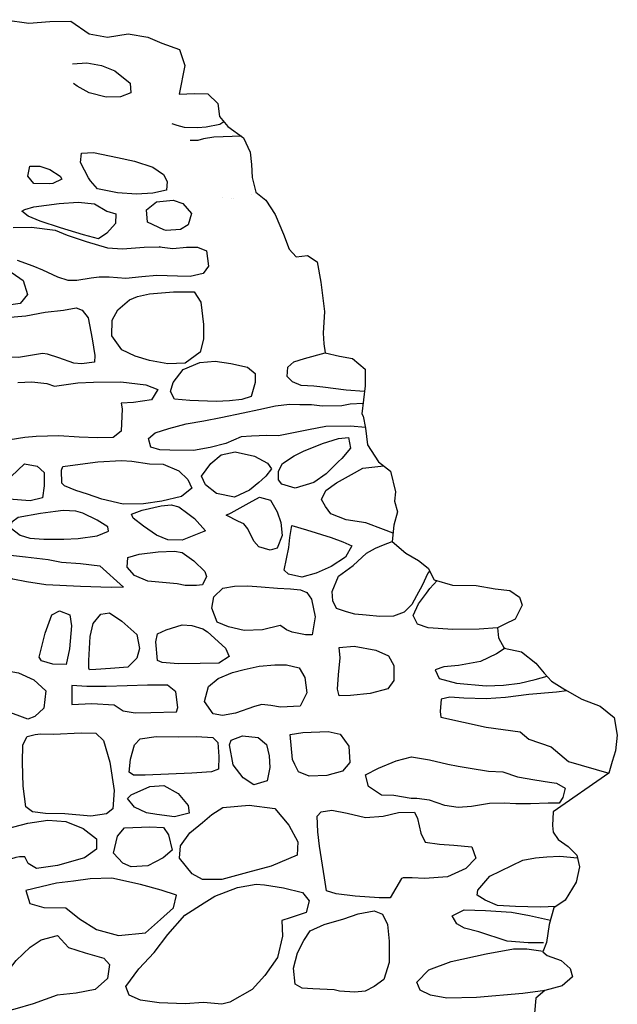
# Model space of a CAD drawing. Extents: x 2179.9 to 2222, y 10 to 39.8.
# Drawn here: x 2208 to 2208.8, y 26.9 to 28.1 of the extents above; entities that cross this region are included whole.
import ezdxf

# ---------------------------------------------------------------- set-up
doc = ezdxf.new("R2010")
doc.units = 0
doc.header["$LTSCALE"] = 50
doc.layers.add('ARCHI_STONE', color=113, linetype='Continuous')
doc.layers.add('OUTLINE', color=7, linetype='Continuous')

msp = doc.modelspace()

# ---------------------------------------------------------------- linework, layer by layer
at = {"layer": 'ARCHI_STONE', "extrusion": (0.01396812035976045, 0.5414091460240084, 0.8406432229044432), "const_width": 1e-05, "elevation": -4136.044507086831, "flags": 128}
msp.add_lwpolyline([(-2206.88672490678, -2765.557895711191), (-2206.873379603256, -2765.551231603879), (-2206.857492178599, -2765.547961497861), (-2206.844710113518, -2765.549200842217)], dxfattribs=at)
at = {"layer": 'ARCHI_STONE', "extrusion": (0.1702005455203051, 0.02777609223281822, 0.9850178998398277), "const_width": 1e-05, "elevation": -4523.400868497769, "flags": 128}
msp.add_lwpolyline([(-329.1647510887034, -3009.349230186635, 0.0063725492412642), (-329.1648040235829, -3009.349491314628)], format="xyb", dxfattribs=at)
at = {"layer": 'ARCHI_STONE'}
for points in [[(2208.113581962607, 28.0224935864351, -4974.71632056052), (2208.131308368425, 28.02390290023045, -4974.715071296445), (2208.149303182715, 28.02059912313129, -4974.714582825331), (2208.165626029642, 28.01391338757454, -4974.713106616729), (2208.184719432094, 27.99904274075473, -4974.712860949288), (2208.185319917247, 27.98698234434937, -4974.712961847466), (2208.17249640104, 27.98191739996498, -4974.713103819517), (2208.154861121783, 27.98168003801059, -4974.712035796884), (2208.134175945961, 27.98685112467253, -4974.712355526794), (2208.119361562741, 27.99501383499877, -4974.713103533511), (2208.114980759034, 27.99835784333432, -4974.713493914778)], [(2208.299808199337, 27.9512450615743, -4974.736292885696), (2208.295010215725, 27.9479044566364, -4974.736303881205), (2208.278059214991, 27.94466994896129, -4974.735407009555), (2208.267924630161, 27.9438745531443, -4974.734369174132), (2208.251564507324, 27.94415221739864, -4974.735176528666), (2208.242245805473, 27.94687527623136, -4974.737286131607), (2208.236019668963, 27.94877859747887, -4974.738980265124)], [(2208.321275320574, 27.93355948710364, -4974.733831065294), (2208.287615160978, 27.93245370635711, -4974.726224209214), (2208.274867528522, 27.93044471969978, -4974.726341393606), (2208.267836880249, 27.92852037496598, -4974.727198654414), (2208.258359822204, 27.92823324002401, -4974.72861114064)], [(2208.04083547172, 27.82111268701953, -4974.588919509277), (2208.063390385728, 27.82161642189065, -4974.593752636212), (2208.092213300836, 27.8179498298361, -4974.609315812836), (2208.10691270047, 27.81188973667197, -4974.610858172823), (2208.130433290347, 27.80405176247995, -4974.611146981423), (2208.156596164719, 27.7964932202411, -4974.612163770375), (2208.17504683336, 27.79488986406733, -4974.618442647187), (2208.201905560251, 27.79692460858589, -4974.626307162816), (2208.221395758671, 27.79738078132669, -4974.626658478624), (2208.220496529325, 27.79736273056161, -4974.627232553989), (2208.236923296313, 27.79559379903001, -4974.627735895323), (2208.253727926382, 27.79730634318279, -4974.62821199264), (2208.267526557638, 27.79714517913477, -4974.627539185759), (2208.278301797059, 27.79243557320044, -4974.62718183286), (2208.281015305032, 27.77357280937847, -4974.626768701059), (2208.274267823153, 27.76458886351211, -4974.626819292491), (2208.258330653419, 27.76091796805847, -4974.625929459549), (2208.242854788988, 27.76160779304076, -4974.624284213533), (2208.217286643147, 27.76244485863563, -4974.623468794573), (2208.19906491897, 27.76046946325818, -4974.620970519026), (2208.179186696702, 27.75856452846094, -4974.616735014951), (2208.158511624515, 27.76030969271331, -4974.61275537244), (2208.146405181334, 27.76038499504854, -4974.603914192459), (2208.136615882602, 27.75883805091816, -4974.598988958493), (2208.118844060893, 27.75627718178795, -4974.597795263643), (2208.108189067319, 27.75610803400116, -4974.59761601555), (2208.095735516065, 27.76020141391685, -4974.59566469542), (2208.077287390638, 27.76885567758106, -4974.585721799392), (2208.065232091554, 27.77381947815277, -4974.582610708955), (2208.045771857162, 27.78085577856084, -4974.582775084903)], [(2208.472616741451, 27.61937952162653, -4974.714009644382), (2208.450204352978, 27.62119679909378, -4974.710744725861), (2208.421455666423, 27.6248770091928, -4974.708019899447), (2208.41044187403, 27.62610654990533, -4974.707250964268), (2208.394934233484, 27.62708893848743, -4974.706612958601), (2208.384350461088, 27.63154346286622, -4974.704665063476), (2208.3775139031, 27.63816688994336, -4974.70473168143), (2208.378646650801, 27.64939940646888, -4974.704931986344), (2208.385663020123, 27.65602357051415, -4974.705622901668), (2208.398958851044, 27.66035946656841, -4974.707508011255), (2208.424399512533, 27.66722969694112, -4974.716733884725)], [(2208.04625465307, 27.6305860406868, -4974.583864102516), (2208.063420707168, 27.63140263278221, -4974.58651252028), (2208.081912624671, 27.62957760223517, -4974.591495109019), (2208.091341952441, 27.62624237738716, -4974.592564390893), (2208.120260764797, 27.63032185696429, -4974.608785655448), (2208.139347320546, 27.63097064743179, -4974.60971101231), (2208.173000088216, 27.63140888414875, -4974.611986081691), (2208.203978078007, 27.62795212795789, -4974.614428190275), (2208.218592244645, 27.62199092979364, -4974.615680949595), (2208.210747743236, 27.60920285015946, -4974.614749227052), (2208.188581243296, 27.60585257211626, -4974.609940756895), (2208.173451348247, 27.60519988970783, -4974.609173192755), (2208.174577988528, 27.59812156904545, -4974.60923505431), (2208.173668813318, 27.57077896920684, -4974.610321548183), (2208.163806462729, 27.56297821375203, -4974.611505801658), (2208.144250950139, 27.56255324033521, -4974.608413265997), (2208.121698281778, 27.56344409863595, -4974.607751952999), (2208.096857328642, 27.56515857935647, -4974.607364574529), (2208.069083511731, 27.56432683120784, -4974.604824306894), (2208.055020576746, 27.5631499558181, -4974.601179691907), (2208.037093066329, 27.55993358637684, -4974.595230603368)], [(2208.473808143829, 27.57544953717299, -4974.7181781029), (2208.455468099921, 27.57681888827576, -4974.715219261003), (2208.425227920193, 27.57665757390763, -4974.704442852946), (2208.403893903672, 27.57232776999203, -4974.695462017389), (2208.381389942053, 27.567953236085, -4974.690372290651), (2208.367098236251, 27.56524188957568, -4974.676065005689), (2208.352508821107, 27.56558893778761, -4974.667645868153), (2208.333642856821, 27.56466551146127, -4974.66528102018), (2208.321170837441, 27.56380478790563, -4974.664379987797), (2208.302080219572, 27.55559333377592, -4974.66192985619), (2208.282916835573, 27.55056599208329, -4974.659164879888), (2208.262564360217, 27.54716192726401, -4974.655661290929), (2208.233291787095, 27.54761339188631, -4974.654115134755), (2208.220985438158, 27.54792213837035, -4974.653782081197), (2208.209968879291, 27.55109561485184, -4974.65415120023), (2208.206951471375, 27.56163226819995, -4974.655208533623), (2208.215190755419, 27.5687886483732, -4974.654312518061), (2208.232059763865, 27.5740440681298, -4974.654327049032), (2208.253282713034, 27.57999732978616, -4974.655071976048), (2208.275271572813, 27.58331761029751, -4974.656850845285), (2208.296135818601, 27.58750541405343, -4974.660349758284), (2208.323420988675, 27.59320877796395, -4974.664435174115), (2208.342863105323, 27.59732433599788, -4974.66591032948), (2208.363483618291, 27.60180383507845, -4974.671425512872), (2208.380406933446, 27.6038177073526, -4974.671466797179), (2208.393034318453, 27.60353981363939, -4974.672377692275), (2208.407748401768, 27.60349159871134, -4974.681804553001), (2208.420581982889, 27.60214418083157, -4974.682580668563), (2208.444948442921, 27.60221125958798, -4974.699396271616), (2208.454988026042, 27.60454398095136, -4974.707777908755), (2208.471008943754, 27.60533428176937, -4974.715067902089)], [(2208.507888667428, 27.44528015413367, -4974.726854643251), (2208.496249001278, 27.45002692345387, -4974.722881253734), (2208.474228026144, 27.45804313721849, -4974.718989866892), (2208.450030841669, 27.46162716918467, -4974.717291118053), (2208.43145952352, 27.46902055965933, -4974.717311353231), (2208.424839705945, 27.47805920441513, -4974.717791664663), (2208.419787446048, 27.48661314302856, -4974.718569800768), (2208.425253026929, 27.49762459287206, -4974.720661957324), (2208.43841567132, 27.50743186739562, -4974.72221326934), (2208.456919127416, 27.51754095858379, -4974.722770598846), (2208.470648819912, 27.52543727232117, -4974.72275276471), (2208.496417833236, 27.5281308655588, -4974.71597344258)], [(2208.552834326325, 27.39866707949534, -4974.755517707004), (2208.55050445143, 27.39604687783692, -4974.754809978544), (2208.543663037141, 27.38076929295258, -4974.747987854666), (2208.536755875006, 27.36834441654335, -4974.748066102861), (2208.530934831449, 27.35748952588103, -4974.748135192275), (2208.521547229493, 27.34824695630161, -4974.746592143008), (2208.508488043186, 27.34325271854567, -4974.744713237324), (2208.491727550771, 27.34297846714842, -4974.741340511769), (2208.474797316739, 27.34454116463958, -4974.736653905061), (2208.460827803342, 27.34551382561862, -4974.728376006356), (2208.450723303257, 27.34864917175659, -4974.727883055233), (2208.438372410403, 27.35265183989802, -4974.72059559646), (2208.433740814921, 27.36193262459014, -4974.720936463194), (2208.432882225694, 27.37347040416257, -4974.720983216564), (2208.440653842623, 27.39224800553914, -4974.721288601663), (2208.458693476318, 27.40563547407865, -4974.722250226147), (2208.475264644048, 27.42091446824904, -4974.729394062913), (2208.48627029054, 27.42683224822552, -4974.729094643745), (2208.496123265003, 27.43101980710976, -4974.731401960964), (2208.506886749275, 27.43487185243276, -4974.728221190668)], [(2208.636254440756, 27.32870240396373, -4974.764233796236), (2208.61399093176, 27.32704967377606, -4974.762728820857), (2208.581222994534, 27.32696908234934, -4974.761607837992), (2208.551197209633, 27.32904057072035, -4974.760190081467), (2208.537916831408, 27.33345134692397, -4974.759531582264), (2208.532442597658, 27.343853566395, -4974.759427631604), (2208.539359821572, 27.3585443584089, -4974.760340592931), (2208.549027820313, 27.37134954049354, -4974.762288148945), (2208.553203132154, 27.37714295126617, -4974.763697419119), (2208.562080690326, 27.38693936791899, -4974.7575262839)], [(2208.645814245059, 27.30377539584332, -4974.768781006309), (2208.634919139703, 27.29700614775268, -4974.767645286313), (2208.61531843093, 27.28756925857447, -4974.765059207032), (2208.588574155726, 27.2826300792973, -4974.761834872156), (2208.570356845167, 27.28093560249895, -4974.762219299898), (2208.559562309104, 27.27731942404714, -4974.762356326395), (2208.564497434021, 27.26668752396847, -4974.763181566227), (2208.586020675053, 27.26068937528787, -4974.765612217911), (2208.622406091868, 27.2575752361114, -4974.772108970684), (2208.643835493212, 27.25834137491784, -4974.770733373643), (2208.663896302342, 27.26098088247825, -4974.773809484367), (2208.682823751476, 27.26529986105679, -4974.777877706562), (2208.697358928352, 27.26924483473104, -4974.773919956847)], [(2208.72174312074, 27.25144143458268, -4974.778487530158), (2208.70888009565, 27.24987980635301, -4974.771676676399), (2208.674717264725, 27.24706222790482, -4974.765668878619), (2208.646136879326, 27.24298004472806, -4974.76473924228), (2208.622237715018, 27.24153761395982, -4974.7636597064), (2208.594972176507, 27.24217254257241, -4974.763128646935), (2208.577679148558, 27.2434829811639, -4974.7630588539), (2208.566859436144, 27.2411979911698, -4974.763329133469), (2208.565644070769, 27.22604859860448, -4974.765901390454), (2208.566733280854, 27.21916864923779, -4974.76956773663), (2208.62246934963, 27.20665433993404, -4974.7775058585), (2208.664054818107, 27.20094045012656, -4974.7857726706), (2208.674954363895, 27.19174912004166, -4974.786894969944), (2208.702439766711, 27.1824129235342, -4974.787353846714), (2208.723672435149, 27.16433521723593, -4974.787863017369), (2208.77330131756, 27.15028998813033, -4974.767952758454)], [(2208.708349253848, 26.98620991545411, -4974.602800480809), (2208.68873213806, 26.98519479909043, -4974.597693078178), (2208.658568371847, 26.9861829699899, -4974.596139479865), (2208.636462489935, 26.98741391846542, -4974.596630901424), (2208.621247096359, 26.99400301729453, -4974.598688681951), (2208.611294106115, 27.00020224347833, -4974.600623378532), (2208.612178103723, 27.00624464666682, -4974.600721122912), (2208.627073274004, 27.02337821927366, -4974.600631559627), (2208.667382785678, 27.04317705674797, -4974.600895436211), (2208.683140020226, 27.04584037014194, -4974.601071665241), (2208.697124677445, 27.04728233250943, -4974.60413684213), (2208.712964852331, 27.04811284448713, -4974.606636368633), (2208.734666556462, 27.04606703449323, -4974.606938688137)], [(2208.692896577612, 26.941495961513, -4974.59988763469), (2208.673870677012, 26.94124920332715, -4974.599536188005), (2208.648340175571, 26.9434621369572, -4974.598421121845), (2208.61356267361, 26.95499694971467, -4974.59748657529), (2208.595871161526, 26.95953514248363, -4974.597388966662), (2208.586276263905, 26.96456790215102, -4974.598180450231), (2208.580423561467, 26.9745878727796, -4974.598799587759), (2208.595148844483, 26.98205195924674, -4974.601240937989), (2208.621496099276, 26.98103732316701, -4974.601483474716), (2208.653490564639, 26.97914013556687, -4974.602906525355), (2208.675896685901, 26.97505306326723, -4974.61066176132), (2208.70141404777, 26.96915930854604, -4974.601096978893)], [(2208.695013544676, 26.88295808149684, -4974.601348309887), (2208.667371982053, 26.87909454697387, -4974.595515603319), (2208.610507418153, 26.87406691557888, -4974.595939625806), (2208.573842749815, 26.87313125043034, -4974.596110590313), (2208.55387792745, 26.87696447282331, -4974.597741991095), (2208.541098628174, 26.88301172305072, -4974.599956781001), (2208.537247221486, 26.89288166326661, -4974.599574235532), (2208.551925405948, 26.90831416837954, -4974.599786372379), (2208.579227744184, 26.91852147514333, -4974.600372943523), (2208.622394133691, 26.92777794480904, -4974.600877231155), (2208.655873085017, 26.93419403217534, -4974.601515967363), (2208.672489501791, 26.93392390457808, -4974.602151921576), (2208.692396541494, 26.93106182358173, -4974.59950700349)]]:
    msp.add_polyline3d(points, dxfattribs=at)
for points in [[(2208.123608438468, 27.90140940266211, -4974.644801365695), (2208.124717801777, 27.91261680694962, -4974.646011543301), (2208.139342040083, 27.91344003187164, -4974.646775982939), (2208.169006745348, 27.90725171614061, -4974.648226248168), (2208.189786709326, 27.90304824769279, -4974.652803395381), (2208.212454704483, 27.89542015375688, -4974.653520320927), (2208.225421345078, 27.88651009828724, -4974.655657120416), (2208.230156873646, 27.87798634723307, -4974.655743152504), (2208.229069568299, 27.86712964030398, -4974.654530175891), (2208.212354505981, 27.8634690129101, -4974.651906608041), (2208.192244915986, 27.86245214695999, -4974.647374536165), (2208.168791252785, 27.86390550945292, -4974.642955048286), (2208.144253947851, 27.86900726051754, -4974.643694940735), (2208.135915405203, 27.87875406887703, -4974.643586580756), (2208.133374173707, 27.88246837185893, -4974.643547460284)], [(2208.065897510402, 27.87557375050485, -4974.631112337941), (2208.058739909241, 27.88443529047692, -4974.631448014966), (2208.061307503089, 27.8965984761997, -4974.632366839472), (2208.073256138969, 27.89656433950216, -4974.631253925467), (2208.085673147394, 27.89259871559863, -4974.630463332605), (2208.098587057851, 27.88437782852915, -4974.63028631106), (2208.100471223354, 27.88063719287408, -4974.630323403592), (2208.089411630355, 27.87557588372286, -4974.630615618863), (2208.085854770746, 27.87505172392024, -4974.630607768861)], [(2208.097312478019, 27.8507495699263, -4974.601130673006), (2208.120684655548, 27.85251652190553, -4974.601051753272), (2208.140790193314, 27.85048923167507, -4974.6025795212), (2208.155668215913, 27.84122437435953, -4974.604148757565), (2208.166818649747, 27.8380197115902, -4974.607963587723), (2208.166668311215, 27.82614909895021, -4974.609502861814), (2208.155790222451, 27.81426816340617, -4974.609418842302), (2208.145633573321, 27.80746907991628, -4974.609439884791), (2208.12711285091, 27.81224226517936, -4974.60876052042), (2208.098748734893, 27.82104061501397, -4974.60671630637), (2208.07376127735, 27.82895463379327, -4974.607431612138), (2208.059224060863, 27.83535449104447, -4974.607906514701), (2208.051293233243, 27.8415241018049, -4974.60782886589), (2208.055051975939, 27.8435648237209, -4974.607247977337), (2208.066186495934, 27.84659731150805, -4974.60682839672)], [(2208.205772537938, 27.82800661644634, -4974.642654314302), (2208.204827622851, 27.84303633539719, -4974.64411464809), (2208.217034114265, 27.85291724358615, -4974.643642598059), (2208.237541517366, 27.85505950002917, -4974.641675575699), (2208.249394002307, 27.85064056849474, -4974.641608018083), (2208.259964239837, 27.8385524912272, -4974.642320186193), (2208.255762785002, 27.82448698233954, -4974.642421120605), (2208.246607375738, 27.81886250766071, -4974.64286870359), (2208.228966688988, 27.81743864227316, -4974.643541381519), (2208.22612551671, 27.81827881547297, -4974.643524793319)], [(2207.932564862257, 27.71280797558604, -4974.563184040569), (2207.90271228454, 27.71313532298253, -4974.564521911693), (2207.8799421376, 27.72205353108339, -4974.565525057857), (2207.872704705433, 27.74163506924587, -4974.564185855767), (2207.875950116168, 27.75599409004794, -4974.563502252869), (2207.894156148999, 27.76313374870268, -4974.56408290435), (2207.932394825225, 27.76971713138772, -4974.56704451552), (2207.969358816481, 27.77286396756726, -4974.569308692321), (2207.993028055472, 27.77281979464546, -4974.569678379667), (2208.020419340809, 27.7736285862697, -4974.571207782453), (2208.039283388032, 27.76551693724665, -4974.573790925352), (2208.052838888107, 27.75613892947827, -4974.575212323392), (2208.058121920364, 27.7388489053251, -4974.574506576741), (2208.049301585452, 27.72775697051319, -4974.574134618338), (2208.025999103858, 27.72444894421329, -4974.568312175985), (2207.998233310945, 27.72040976751385, -4974.566952220256), (2207.973161710486, 27.71824216376708, -4974.566307372867), (2207.953863796535, 27.71676224384824, -4974.566542102489)], [(2208.208511654318, 27.73980528974797, -4974.619441148189), (2208.237826062965, 27.74208349901912, -4974.62125357374), (2208.263335933463, 27.7420612877693, -4974.623793109497), (2208.271523294088, 27.72953207316671, -4974.625654752345), (2208.274792076057, 27.70205688448971, -4974.62733359803), (2208.274771083661, 27.68400129841929, -4974.629789503366), (2208.270447215776, 27.66800626186527, -4974.631925327715), (2208.252048411986, 27.65426221194494, -4974.631975146014), (2208.230913815801, 27.65369380356426, -4974.630897887109), (2208.208145495572, 27.6578328386209, -4974.62833397156), (2208.190756095793, 27.66299700374632, -4974.626501269709), (2208.174145795494, 27.67100888594118, -4974.625224886437), (2208.162026445501, 27.68817703572796, -4974.626196786233), (2208.1622814261, 27.70735993317038, -4974.626184682465), (2208.169292522504, 27.72016368227328, -4974.626392182992), (2208.183644269325, 27.73248802646079, -4974.627061428355), (2208.1934671713, 27.73650702898311, -4974.627062031866)], [(2208.047376429079, 27.66128133375775, -4974.55995942974), (2208.029708533352, 27.66174646393123, -4974.560039534322), (2208.011940531911, 27.66632792581508, -4974.560662557523), (2207.997577737024, 27.67911645659118, -4974.561518442404), (2207.987567928124, 27.70222747930351, -4974.562160338753), (2207.988977963276, 27.70813541156009, -4974.562116732055), (2208.003188139299, 27.70851409337276, -4974.562162153581), (2208.03199867961, 27.71074102729465, -4974.565271524555), (2208.056099949497, 27.71262713289709, -4974.568079108592), (2208.080030296803, 27.71717380055595, -4974.582981263542), (2208.102615897612, 27.71964353337295, -4974.58808688091), (2208.118103207385, 27.72228724765652, -4974.597927067473), (2208.12567558218, 27.71966918006969, -4974.599128379858), (2208.132698532254, 27.7103729980294, -4974.602113544606), (2208.13765428136, 27.68435359022008, -4974.602920722137), (2208.141207669415, 27.66366620077815, -4974.60310241123), (2208.140854263047, 27.6557017339702, -4974.603166481589), (2208.124769545002, 27.65366261727391, -4974.598945031417), (2208.115154351891, 27.65444126342281, -4974.588808348183), (2208.096612318805, 27.66086164731058, -4974.584364922684), (2208.082741074938, 27.66552243717778, -4974.580240367887), (2208.076566501578, 27.66648688380622, -4974.580067128632)], [(2208.257754572762, 27.60860188150794, -4974.639004344419), (2208.239033164271, 27.61019798230524, -4974.63921583148), (2208.234278334743, 27.61945238778637, -4974.639123745003), (2208.237331692972, 27.63073698093298, -4974.639041682572), (2208.249905375344, 27.64644531982077, -4974.638811623576), (2208.27008717329, 27.65526040845626, -4974.637798545182), (2208.288921384374, 27.65683513547682, -4974.638138453181), (2208.308345769109, 27.65385413948521, -4974.638517715457), (2208.328723087844, 27.64961439078528, -4974.638622049572), (2208.338476822579, 27.64164501704148, -4974.638576424704), (2208.338476456807, 27.63045514740394, -4974.639822132457), (2208.333408262042, 27.61357783650275, -4974.640375901376), (2208.321919498107, 27.60977828358313, -4974.640367810623), (2208.306863444293, 27.60822085852343, -4974.640329161614), (2208.290131458454, 27.6072640940718, -4974.640279866552)], [(2208.42564978493, 27.51810507223925, -4974.700471448013), (2208.410463544975, 27.50767679812185, -4974.700216561312), (2208.387624838773, 27.50075108122608, -4974.700195334727), (2208.371274503478, 27.50554087889684, -4974.706447223221), (2208.367130713292, 27.51073813729945, -4974.705524978726), (2208.367048230612, 27.52173114478637, -4974.705723096873), (2208.372002530686, 27.53090871626802, -4974.706530292271), (2208.386196140253, 27.54028446223455, -4974.709242657935), (2208.39765972547, 27.54617152550048, -4974.709666301961), (2208.421191984014, 27.55568179336707, -4974.719766181031), (2208.440609275041, 27.56176875075584, -4974.722523339716), (2208.4531306896, 27.56280427428514, -4974.722846109978), (2208.45564783601, 27.54986248129075, -4974.721806780929), (2208.444938184162, 27.5372070800174, -4974.721152686032), (2208.440364856085, 27.53285438595834, -4974.721316993366)], [(2208.331329824217, 27.4980187074225, -4974.669444591169), (2208.312948162124, 27.48955434609388, -4974.669451195404), (2208.290674565302, 27.49395524107594, -4974.670060312733), (2208.277283166204, 27.50478613230054, -4974.670647060608), (2208.27230871499, 27.51524018234444, -4974.670544391812), (2208.283671361658, 27.53092833521902, -4974.670454612323), (2208.296320089375, 27.5418024434374, -4974.670408680727), (2208.313828305264, 27.545440177757, -4974.670005904515), (2208.337437609512, 27.54022381923915, -4974.669840780565), (2208.353443489176, 27.53125713387208, -4974.668814932953), (2208.358427292418, 27.52443570424864, -4974.668599361477), (2208.351214429326, 27.51561010065156, -4974.669224064061), (2208.346518816437, 27.51104097710242, -4974.670255224875), (2208.342611051401, 27.50775130096059, -4974.672288336355)], [(2208.054624578027, 27.53047366063581, -4974.606783388916), (2208.070057279321, 27.52775790782474, -4974.609310589339), (2208.078711574048, 27.52008119075638, -4974.611134055364), (2208.078574894235, 27.5036041219424, -4974.613865127104), (2208.076734346676, 27.48873387229738, -4974.617009959463), (2208.061425471596, 27.48499275282876, -4974.616122847594), (2208.035487485906, 27.48706287016865, -4974.616305806266), (2208.017368594846, 27.49150651847348, -4974.616784511236), (2208.009921606675, 27.49795338295432, -4974.616561992732), (2208.012786635212, 27.50176059673169, -4974.616396322644), (2208.027261625551, 27.51108603257586, -4974.616369320409), (2208.038117059799, 27.51514641501317, -4974.616373110682)], [(2208.225161472252, 27.53018002844651, -4974.650066010147), (2208.244563680257, 27.52210994936587, -4974.65048690708), (2208.255613071749, 27.51150810316286, -4974.652342526445), (2208.260194437616, 27.50057164230367, -4974.652015058193), (2208.247785511623, 27.49034374642209, -4974.646719279595), (2208.223499389866, 27.48483525495732, -4974.643508004988), (2208.200741867214, 27.48155396002844, -4974.640139446524), (2208.176074013567, 27.48092626058114, -4974.640925852043), (2208.149847155008, 27.48705593419073, -4974.63573731925), (2208.132071997572, 27.49328098941457, -4974.631442362953), (2208.117914606219, 27.4978272818165, -4974.626308022715), (2208.103589591842, 27.50351385715809, -4974.625058501621), (2208.100436606099, 27.50662086077552, -4974.625455018171), (2208.100245027479, 27.52287813698683, -4974.626042366155), (2208.101689468692, 27.52748359830839, -4974.626009552067), (2208.122908099682, 27.5299917949859, -4974.627215448862), (2208.144634306427, 27.53306440757468, -4974.628274203425), (2208.174073386796, 27.53450696729683, -4974.630670901863), (2208.186673435771, 27.53402681002406, -4974.632016109969), (2208.20839815623, 27.53045650403661, -4974.639620534096)], [(2208.302742702695, 27.46735776982488, -4974.688350709011), (2208.308916071945, 27.47032281121459, -4974.689068735996), (2208.33085815862, 27.48264930606302, -4974.693081622628), (2208.34347810274, 27.48966467200021, -4974.694798213575), (2208.35714114433, 27.48585546766441, -4974.694876090866), (2208.365493478673, 27.47170265753006, -4974.694443611631), (2208.369776470856, 27.45836497536081, -4974.692980808763), (2208.371630906664, 27.44227736983478, -4974.693407495235), (2208.365489060185, 27.42691529062386, -4974.693945178908), (2208.356595832505, 27.42446000416438, -4974.693934933772), (2208.342962644464, 27.42837616930839, -4974.693423533175), (2208.336494133183, 27.43550100628051, -4974.691756303979), (2208.32937394209, 27.45059291100983, -4974.690887048108), (2208.32431917178, 27.45697318670886, -4974.6908174939), (2208.317631385575, 27.4595285669378, -4974.691062211338)], [(2208.046954067125, 27.46465459866858, -4974.617971117263), (2208.038810056126, 27.45892834106142, -4974.623038973235), (2208.037141430828, 27.45241344856424, -4974.624096418293), (2208.049302090783, 27.44282614538889, -4974.629265256432), (2208.061271776126, 27.43923125749123, -4974.634817076877), (2208.078296033799, 27.4378533523598, -4974.634598006004), (2208.10296435179, 27.43782849717605, -4974.635836443889), (2208.120713146941, 27.43873549929966, -4974.638341861073), (2208.144077987309, 27.44198443791948, -4974.641424259549), (2208.157690678983, 27.44762508364649, -4974.641136014382), (2208.157129760378, 27.45311802864308, -4974.640512080359), (2208.143754931703, 27.46136116791691, -4974.637658105398), (2208.126247941304, 27.46999659463406, -4974.634065556975), (2208.11782332607, 27.47233027054126, -4974.634017661485), (2208.102172423775, 27.47313409733923, -4974.633957628234), (2208.092724869733, 27.47193555136406, -4974.633646690799), (2208.074267805643, 27.46955601452916, -4974.633026167888)], [(2208.277340765998, 27.44835222328259, -4974.665339811237), (2208.248594110052, 27.43676519715071, -4974.664182618128), (2208.230828882187, 27.43713375759986, -4974.662820686508), (2208.216762107226, 27.44278708228494, -4974.6594085768), (2208.201066044751, 27.45378750608086, -4974.654360333416), (2208.188279692441, 27.46358903261873, -4974.653803587888), (2208.186263897616, 27.4687554477335, -4974.653754360104), (2208.199417084653, 27.47357574075473, -4974.653759768528), (2208.222663743, 27.47885723647676, -4974.654084363383), (2208.234968165821, 27.48008249723361, -4974.655414584286), (2208.244274476117, 27.47753881061687, -4974.659073450163), (2208.255483417257, 27.46942111866902, -4974.662351749425), (2208.263823383373, 27.46335021288104, -4974.664305230297)], [(2208.383208633159, 27.45477186139121, -4974.691613631233), (2208.401568583635, 27.44957262901953, -4974.69388268335), (2208.431829575057, 27.44016103267087, -4974.695505652498), (2208.446047893428, 27.43452687662741, -4974.697042878675), (2208.457200034439, 27.42972661106349, -4974.697120304475), (2208.449184718676, 27.41573978864334, -4974.694178330141), (2208.431805257523, 27.40447837640378, -4974.694499780551), (2208.413124727384, 27.39617557696745, -4974.695225287695), (2208.395501428502, 27.39139529400662, -4974.695348536243), (2208.379107622796, 27.39499274902895, -4974.695551568452), (2208.374054049492, 27.39971250237558, -4974.695784127121), (2208.379503220223, 27.42782400290243, -4974.695428082237), (2208.380878128909, 27.43980455940842, -4974.69533458405)], [(2208.147326064976, 27.40513526504499, -4974.638852378229), (2208.176186395354, 27.37871950388272, -4974.637869190266), (2208.161279716981, 27.37829492205741, -4974.637244768379), (2208.123394423025, 27.37969543003016, -4974.637392417271), (2208.08085068558, 27.38195868561863, -4974.637517087285), (2208.057139835157, 27.38536593145947, -4974.638706438778), (2208.040220589225, 27.3886457571818, -4974.639343028603), (2208.024949949177, 27.39564116621813, -4974.638945048291), (2208.009301680031, 27.40976635386421, -4974.638920091005), (2208.008202720593, 27.41957795370472, -4974.640278417199), (2208.014335091122, 27.42053787550578, -4974.641012738244), (2208.055983071893, 27.41608041140038, -4974.642056989483), (2208.083841781725, 27.4127696051534, -4974.64246775662), (2208.100079738099, 27.40947010210367, -4974.642838748311), (2208.123617113021, 27.40816241032769, -4974.642641343103)], [(2208.206342243546, 27.38637230570734, -4974.655652136797), (2208.189868229221, 27.39328149872546, -4974.656837498657), (2208.18069000607, 27.40342130833133, -4974.661483284814), (2208.181752379287, 27.41527321447769, -4974.662255270991), (2208.195506636189, 27.4192845762848, -4974.663856106855), (2208.218871257616, 27.42247191935092, -4974.664198268316), (2208.239091411662, 27.4229960542813, -4974.664263020705), (2208.24836585751, 27.42164011199839, -4974.664738553256), (2208.262926203096, 27.41146100968832, -4974.665448700817), (2208.276265453565, 27.3982394838718, -4974.665025618159), (2208.278570403019, 27.39204212404579, -4974.664795783967), (2208.273460634359, 27.38189248686252, -4974.661832281792), (2208.266077062657, 27.38076629659728, -4974.661960548054), (2208.252162152586, 27.38106727341219, -4974.661910564292), (2208.242339608863, 27.38296331115719, -4974.66186148203)], [(2208.347281894912, 27.32653674904661, -4974.640900636929), (2208.324890467569, 27.32568845604775, -4974.640109879183), (2208.305465434953, 27.32991672185959, -4974.646067371414), (2208.291652168095, 27.33602829904342, -4974.647845354682), (2208.285175892312, 27.35310962212173, -4974.657924956722), (2208.287568333499, 27.36705773613264, -4974.659694050941), (2208.2985702319, 27.37777605261706, -4974.663394260426), (2208.313000263172, 27.38002254912513, -4974.664146371672), (2208.329107531173, 27.38060590186604, -4974.666793085512), (2208.345782066218, 27.37933988937449, -4974.670610890216), (2208.365697486301, 27.37760083267359, -4974.670404652165), (2208.381644118892, 27.37682410987217, -4974.672484966585), (2208.393884378725, 27.37570257341178, -4974.677440441152), (2208.401763747338, 27.37220435929658, -4974.681390756699), (2208.407435641849, 27.36425328559629, -4974.684360283257), (2208.411881659486, 27.34254532206151, -4974.684841884263), (2208.408444807774, 27.32012184204059, -4974.684725432955), (2208.400109384281, 27.32026480860373, -4974.684695797206), (2208.383994553074, 27.32337081261545, -4974.683317065169), (2208.376946827524, 27.32629942938632, -4974.675335271089), (2208.37118483508, 27.33056126375122, -4974.665615946054), (2208.369126989343, 27.33180192658595, -4974.662136761573)], [(2208.088055918374, 27.34501471745429, -4974.585770405488), (2208.097695523737, 27.34966585202922, -4974.585620952555), (2208.110394377277, 27.34499736337232, -4974.5841158352), (2208.112416911527, 27.33125726681289, -4974.581061866628), (2208.109916821897, 27.30322035419588, -4974.579263627794), (2208.105628935459, 27.28374862856883, -4974.579264327155), (2208.089288354252, 27.28409413198862, -4974.579926942875), (2208.075296103811, 27.28825175494511, -4974.582008828718), (2208.072587627669, 27.29259264508107, -4974.583406496916), (2208.077552716682, 27.31246276420343, -4974.583837593424), (2208.079852143494, 27.32221557843291, -4974.584054010054)], [(2208.135423155372, 27.31825119665368, -4974.589180751534), (2208.138912840949, 27.33417423526466, -4974.593966646235), (2208.148290256857, 27.34584710326621, -4974.594912743739), (2208.159016701204, 27.34729807027367, -4974.594793230905), (2208.174438056145, 27.3369501489641, -4974.592045713543), (2208.192640405585, 27.32054769715483, -4974.589213066492), (2208.196020203341, 27.30363078825021, -4974.589651758816), (2208.192752860515, 27.2913904901546, -4974.58945242447), (2208.181649277044, 27.28055341131551, -4974.589214829899), (2208.160369258244, 27.27865115007771, -4974.589157753454), (2208.142323493516, 27.27752560928825, -4974.589970852559), (2208.134650524148, 27.27738819203043, -4974.590811274207), (2208.133712691696, 27.27920961106356, -4974.591514390891), (2208.133646155656, 27.28884271257006, -4974.591435210288)], [(2208.301968421567, 27.30391385520783, -4974.612081411487), (2208.306481820405, 27.29365976391344, -4974.611026870743), (2208.293679800777, 27.2855965838266, -4974.606289005807), (2208.270730097798, 27.28507155810193, -4974.604339695878), (2208.243710544858, 27.28454041889596, -4974.60511727935), (2208.223987977731, 27.28633569581395, -4974.609939700198), (2208.218056888233, 27.28885708013533, -4974.608889034464), (2208.215951987284, 27.31154109676492, -4974.612734914134), (2208.218343492261, 27.32151949066771, -4974.611651550545), (2208.228633340177, 27.32660938128134, -4974.610202476219), (2208.24847719629, 27.33242506592389, -4974.609068577551), (2208.260201644532, 27.33161598088359, -4974.609403744821), (2208.27412230649, 27.32748872808448, -4974.609917857177), (2208.279664021612, 27.32386359067694, -4974.611264738746)], [(2208.441501896427, 27.30484022057277, -4974.686550310835), (2208.460230908681, 27.30624222502451, -4974.695257748097), (2208.486865734011, 27.30147419394563, -4974.698705519547), (2208.502312688975, 27.29445620661726, -4974.70299902436), (2208.508671978029, 27.2825824232687, -4974.706291548042), (2208.508779874944, 27.26426924776912, -4974.706442012217), (2208.501279433793, 27.25392220980098, -4974.705058709079), (2208.479752982837, 27.2481661568484, -4974.699550894772), (2208.455496949378, 27.24545392450572, -4974.696461054158), (2208.441485413367, 27.24542610961339, -4974.696701934293), (2208.439694152176, 27.25352032774519, -4974.696917975891), (2208.440844281058, 27.27120918739913, -4974.697065423638), (2208.442927922262, 27.2919316799656, -4974.696902696291)], [(2208.047316949966, 27.27349250019922, -4974.545971869503), (2208.066089187343, 27.26479985841254, -4974.546107218691), (2208.080852136421, 27.25136716490145, -4974.54626772658), (2208.078434983995, 27.23017572873698, -4974.546865907128), (2208.067446947862, 27.21982864390806, -4974.548932683627), (2208.058591237527, 27.2166579663632, -4974.549649677648), (2208.031096468475, 27.2268994737817, -4974.551202842368), (2207.999704134292, 27.24234882632096, -4974.553132762428), (2207.986255536907, 27.24797382475187, -4974.555925725726), (2207.978407779049, 27.25364557132804, -4974.556862187826), (2207.983987035681, 27.27229516503737, -4974.554853143052), (2208.001856696145, 27.2761520062826, -4974.55387280717), (2208.020788615378, 27.27806592913045, -4974.553489021099)], [(2208.313914317353, 27.22401813131277, -4974.596044088338), (2208.298218336457, 27.22092658902426, -4974.596592825924), (2208.286447248854, 27.22302038682053, -4974.596968217476), (2208.275893782929, 27.23825472185536, -4974.597672815069), (2208.281045879523, 27.25687136665425, -4974.598980320905), (2208.29277990152, 27.26654397073547, -4974.601104856322), (2208.310505292151, 27.273854596674, -4974.607019697922), (2208.324945873644, 27.27769503030583, -4974.607614531676), (2208.343168868953, 27.28165265392837, -4974.616299294992), (2208.362429595745, 27.28337311684674, -4974.619235956584), (2208.376713501757, 27.28338349964773, -4974.618851899886), (2208.392344251662, 27.27957990926745, -4974.620667444921), (2208.399266764235, 27.26770927293176, -4974.620788376414), (2208.401638368078, 27.24907340229391, -4974.620949215572), (2208.393474739723, 27.23247092083214, -4974.620768913959), (2208.369565796579, 27.23141302507338, -4974.612906465015), (2208.357396392569, 27.23351215909777, -4974.607077722777), (2208.346478984262, 27.23465015886941, -4974.606309867007), (2208.337590791617, 27.23200426690725, -4974.606301201276)], [(2208.112827704602, 27.25782587827557, -4974.573154394457), (2208.112973484985, 27.23452143031195, -4974.573345896722), (2208.137305926572, 27.23581660860797, -4974.570677631223), (2208.164911765525, 27.23420372854065, -4974.560831901791), (2208.175873178093, 27.22675977208946, -4974.560786094582), (2208.190594406094, 27.22439222922865, -4974.560855769458), (2208.209886206355, 27.22491786769725, -4974.560628840298), (2208.241638524174, 27.22565666476537, -4974.560442714529), (2208.243045205005, 27.23093534546848, -4974.560115754692), (2208.24060826171, 27.25000000022449, -4974.560528176204), (2208.230343349125, 27.2582461785769, -4974.561435283977), (2208.205855564824, 27.25844835464412, -4974.561061506443), (2208.180938969789, 27.25752721028572, -4974.560406972324), (2208.154840463489, 27.25656632561081, -4974.560758474626), (2208.131094006029, 27.256527252536, -4974.562408699328)], [(2208.090298878388, 27.19788068463744, -4974.545151618608), (2208.12427089017, 27.19970607482096, -4974.547127909906), (2208.142496221175, 27.19932760590138, -4974.548347244373), (2208.151766361867, 27.19036682825241, -4974.547731095588), (2208.159517753748, 27.16364845743658, -4974.545235809242), (2208.164771181763, 27.12893708844139, -4974.544384248669), (2208.163170304903, 27.10621247980951, -4974.54398803589), (2208.155245475342, 27.09991970842076, -4974.543868300353), (2208.136169104457, 27.09721878047542, -4974.543681045355), (2208.104233371677, 27.09991752476524, -4974.543405621931), (2208.080486802971, 27.10041489533, -4974.543897453279), (2208.064498297734, 27.10264113847506, -4974.546276851021), (2208.056079896781, 27.10879610069153, -4974.548649899336), (2208.052880983862, 27.13407433641271, -4974.54987428922), (2208.052219703132, 27.16326696281922, -4974.551219511653), (2208.052452969396, 27.1850083394661, -4974.553205857757), (2208.057972872795, 27.19540594458729, -4974.55313948794), (2208.067822630649, 27.19765206254004, -4974.552866214747), (2208.074104380169, 27.19861034474261, -4974.55259131261)], [(2208.203192847212, 27.14772306332575, -4974.555901443562), (2208.188825739648, 27.14763192936561, -4974.556862876109), (2208.183304491292, 27.1511542795094, -4974.559844392838), (2208.185062623542, 27.16746350188837, -4974.564188460815), (2208.190032024398, 27.18512569567509, -4974.565214666443), (2208.196777699694, 27.19246007853272, -4974.566331585002), (2208.216660381405, 27.1953634060979, -4974.567385431723), (2208.243672009336, 27.19480334462204, -4974.568347759109), (2208.266239667998, 27.1950115962857, -4974.568278867273), (2208.286015690822, 27.19378814891194, -4974.564894437542), (2208.292246984267, 27.18775433002354, -4974.563089925873), (2208.293611842947, 27.17067781542983, -4974.56150355223), (2208.293309753905, 27.15494482915159, -4974.560765971821), (2208.284501761589, 27.15163432580367, -4974.560763027149), (2208.266426872423, 27.15052833931752, -4974.560710369341), (2208.260580891234, 27.15010324762987, -4974.560693890429)], [(2208.336806063365, 27.13563385643985, -4974.577084475748), (2208.323349466078, 27.1444468595717, -4974.575523796717), (2208.311077032041, 27.1603471865064, -4974.576072816303), (2208.306517949831, 27.18489272562815, -4974.577731315267), (2208.308932450931, 27.19089142007292, -4974.579565638667), (2208.322802983097, 27.19589745194602, -4974.582312715478), (2208.342096578868, 27.19393230688602, -4974.582538955636), (2208.35238929183, 27.18523583746213, -4974.583222378256), (2208.355359941618, 27.17124551113938, -4974.582914439333), (2208.35649342665, 27.15694787011423, -4974.581737248395), (2208.352848952221, 27.14059628955719, -4974.579983577641)], [(2208.381289851332, 27.19755843102618, -4974.618993955845), (2208.396724238491, 27.20005397241775, -4974.620324453732), (2208.427921965182, 27.20127044022764, -4974.623161759291), (2208.442751569901, 27.19803062101255, -4974.622661955349), (2208.453628587044, 27.18348815788578, -4974.6228182892), (2208.454873796779, 27.16329450174533, -4974.622411051484), (2208.445815736228, 27.15247234357075, -4974.622324569251), (2208.426479236931, 27.14715947928576, -4974.620571088672), (2208.404893525461, 27.14620936425007, -4974.620072415905), (2208.391648980317, 27.15185908925731, -4974.620846379896), (2208.387093632341, 27.16067627218642, -4974.62075855811), (2208.384300051443, 27.16682915549854, -4974.62069858918)], [(2208.71945482217, 27.13163734977994, -4974.712431723935), (2208.716678296935, 27.12019923447706, -4974.708765502143), (2208.712154992556, 27.11328085064415, -4974.704623522866), (2208.698700611016, 27.11339753644755, -4974.695777400734), (2208.676810096611, 27.11257263044188, -4974.688208433832), (2208.65904924696, 27.11256579872723, -4974.678627370576), (2208.644428784811, 27.11333192565048, -4974.669916193165), (2208.626670563923, 27.11269334754489, -4974.661494312965), (2208.604483927401, 27.10897100867955, -4974.656256074879), (2208.587870031696, 27.1080113506926, -4974.655197460064), (2208.571387398003, 27.11027995556889, -4974.65497833167), (2208.552677768357, 27.11706487665788, -4974.65096409469), (2208.537213160343, 27.11911641678104, -4974.650894471279), (2208.530204456419, 27.11883553493381, -4974.650872839924), (2208.508933430629, 27.12257280982937, -4974.650336823664), (2208.493503825995, 27.12286977878558, -4974.650570199401), (2208.477557295595, 27.13367914053771, -4974.650427150755), (2208.474037113809, 27.14793710824967, -4974.65058676999), (2208.489832222768, 27.15617823176986, -4974.651582909529), (2208.511659013431, 27.16540977770192, -4974.651870280974), (2208.530610709043, 27.1700808380291, -4974.65189671339), (2208.552709751706, 27.16663461015896, -4974.652288922211), (2208.575052131816, 27.1611608409339, -4974.655439320928), (2208.587889182056, 27.15877174813513, -4974.657233732682), (2208.602641894941, 27.15610831767043, -4974.663075921461), (2208.625106310907, 27.15269961095305, -4974.666498310616), (2208.642919076805, 27.15165145705717, -4974.675078451151), (2208.66099504658, 27.14560221357173, -4974.675189757279), (2208.68219174743, 27.14192901603118, -4974.675580745019), (2208.700153350297, 27.13902350940322, -4974.675665894379), (2208.70899251152, 27.13797504190164, -4974.675848921365)], [(2208.243437688675, 27.12488583297699, -4974.533434621593), (2208.256070238489, 27.11028651997691, -4974.53359741622), (2208.257095576815, 27.10106309739708, -4974.534109261809), (2208.239097030592, 27.09632936274816, -4974.536971588549), (2208.217375438644, 27.09927167845654, -4974.54365302581), (2208.204521936329, 27.10144311390076, -4974.545610829639), (2208.189799368875, 27.10829601226916, -4974.54810087956), (2208.1811326984, 27.1187798043137, -4974.549860602641), (2208.18591570752, 27.12364900204737, -4974.548394532252), (2208.208592597115, 27.13350286851338, -4974.545361966827), (2208.225884424504, 27.13498743510716, -4974.545553097289)], [(2208.298690235931, 27.1078572362739, -4974.547178072934), (2208.330769542887, 27.11053461984671, -4974.552891405831), (2208.362500120672, 27.10668568587752, -4974.55836853885), (2208.379640535193, 27.08609831406526, -4974.559894051259), (2208.390906682073, 27.06545179822916, -4974.560678741177), (2208.390047512035, 27.04913787876129, -4974.559367021665), (2208.358029733736, 27.03586409250191, -4974.550134509238), (2208.328818792229, 27.02782983740812, -4974.547215617599), (2208.297235747712, 27.01949733387955, -4974.547464559814), (2208.273666116522, 27.0191224411262, -4974.548829641679), (2208.260958888252, 27.02635814743681, -4974.548005696875), (2208.245078800474, 27.04540798320978, -4974.543756348876), (2208.246622619126, 27.06085818778134, -4974.543779239603), (2208.258055991007, 27.07656716193221, -4974.544266529103), (2208.273490856368, 27.08933796837745, -4974.545368562492), (2208.285116285074, 27.09906493137066, -4974.54504003951)], [(2208.504316968804, 26.99663619378046, -4974.55744679692), (2208.490868632216, 26.99663094975085, -4974.557689415287), (2208.461350887414, 26.9986142994021, -4974.558149359935), (2208.438102634736, 27.00155759692675, -4974.562229084299), (2208.426138993163, 27.00540871593567, -4974.565907154455), (2208.423595716432, 27.02138439144403, -4974.56634453029), (2208.417397225314, 27.06037536625054, -4974.572783519518), (2208.415344472577, 27.07790622243609, -4974.576816062364), (2208.414742615586, 27.09711852480896, -4974.583436270116), (2208.419646912088, 27.10243305001151, -4974.586150200402), (2208.432533477458, 27.10457898197275, -4974.587186364284), (2208.451299959396, 27.10084709900316, -4974.587281035185), (2208.474090476481, 27.0953684109826, -4974.587403764352), (2208.495588435071, 27.09726904565807, -4974.587894346952), (2208.514743429716, 27.10185774129995, -4974.590374390707), (2208.534138679356, 27.10229974811024, -4974.591158246982), (2208.53805457922, 27.09430175702573, -4974.591814169156), (2208.541889448637, 27.07643106232049, -4974.591685234619), (2208.547510656291, 27.06520790141844, -4974.591796415647), (2208.564809805034, 27.06258277861144, -4974.591011507609), (2208.582444492892, 27.06138143607629, -4974.591081573195), (2208.604884838813, 27.05929489808682, -4974.591031054822), (2208.609874051499, 27.04535985497199, -4974.589142810977), (2208.597571427324, 27.03296553281772, -4974.588192637481), (2208.574828386753, 27.02241831137092, -4974.588201419614), (2208.546405435962, 27.02038246556518, -4974.583072312573), (2208.531277590534, 27.02142151786932, -4974.580704145036), (2208.520299553544, 27.02138173962085, -4974.575906748462), (2208.518447397302, 27.02035347589835, -4974.575908851381)], [(2208.02565318285, 27.04064639224967, -4974.524726385127), (2208.016680111491, 27.03760512335163, -4974.525153418677), (2207.997205251737, 27.03964459336094, -4974.525502948493), (2207.994977636384, 27.059341862783, -4974.523747156901), (2208.00278006912, 27.07387660430151, -4974.523366174269), (2208.018971629587, 27.07944778074754, -4974.52366430298), (2208.031872106602, 27.08154793572026, -4974.5239796419), (2208.058704392347, 27.08858463076592, -4974.524734843926), (2208.083271061622, 27.09218377497067, -4974.524500736896), (2208.105584572587, 27.09053391734578, -4974.524590455881), (2208.126680575906, 27.08199455199011, -4974.524876733586), (2208.14324677212, 27.06949966563552, -4974.524747213864), (2208.143214527275, 27.05649167662733, -4974.524853717899), (2208.128526149659, 27.04575843560226, -4974.524891529899), (2208.095070811136, 27.03640376847335, -4974.524853957203), (2208.069171550454, 27.03269452387685, -4974.524795916996), (2208.059266411205, 27.03895437865671, -4974.524278038021), (2208.054918097329, 27.04704843077976, -4974.524196850037), (2208.048525100475, 27.04717383867426, -4974.524173991241), (2208.043789334374, 27.04622081826719, -4974.524165630447)], [(2208.17739801751, 27.08305335515609, -4974.540475946539), (2208.208557171111, 27.08419906419285, -4974.539563212489), (2208.225350329374, 27.0833538148182, -4974.535299999883), (2208.231768150247, 27.0740913734772, -4974.534532333852), (2208.236135175634, 27.0555278455131, -4974.533689647371), (2208.225099200175, 27.04601531282212, -4974.534018425748), (2208.20637155289, 27.03626575612406, -4974.535332627821), (2208.18596028847, 27.0347461089249, -4974.5380161232), (2208.175402478667, 27.03938916873909, -4974.542846499489), (2208.16408499308, 27.05160155499058, -4974.546313997246), (2208.16884902989, 27.07257047102581, -4974.548322146251)], [(2208.056413965031, 27.00562995381171, -4974.526272420507), (2208.061134012069, 26.9898915981267, -4974.52886977304), (2208.07830823143, 26.98505408946038, -4974.529977815136), (2208.105480985578, 26.98442580315739, -4974.530075754722), (2208.122286102071, 26.97075693970166, -4974.53024517191), (2208.142946458959, 26.95774449169287, -4974.530710873107), (2208.170264150418, 26.95044375885909, -4974.530863995343), (2208.203329862824, 26.95375583277209, -4974.532969256386), (2208.221971903887, 26.97014913151441, -4974.53289855532), (2208.237750722998, 26.9843847794881, -4974.531826014354), (2208.241569336617, 27.00001723892025, -4974.524065704605), (2208.222573074593, 27.00622515819196, -4974.519766718899), (2208.19729587339, 27.01297509530438, -4974.519480829393), (2208.161933476614, 27.02099524129495, -4974.518284592849), (2208.135456633416, 27.02023072312103, -4974.517767696577), (2208.115027047286, 27.01734145149842, -4974.517865863327), (2208.094069745267, 27.0146501859753, -4974.518104854685)], [(2208.274811660153, 26.86781932154672, -4974.543726662231), (2208.252214285653, 26.86619191969681, -4974.541931840105), (2208.220408393787, 26.86768670238979, -4974.540368482008), (2208.197396831548, 26.87068913240161, -4974.538390049634), (2208.183170716407, 26.87694518593955, -4974.537424697854), (2208.17905281037, 26.88774466799318, -4974.537610621893), (2208.195190668201, 26.90930207704021, -4974.536767796515), (2208.214244510509, 26.92966141799582, -4974.53507925094), (2208.230703646263, 26.9516700124618, -4974.534522323795), (2208.251721720663, 26.97534560795767, -4974.534400050381), (2208.275503043443, 26.9904080502598, -4974.534790555412), (2208.28860755257, 26.99896166786177, -4974.535486446749), (2208.316526874927, 27.00966668789091, -4974.541552527717), (2208.339341963173, 27.01349983329053, -4974.541887519589), (2208.349852858193, 27.01276586498838, -4974.542362176662), (2208.373103229463, 27.00912590151501, -4974.543481152595), (2208.396332983998, 27.00313872909037, -4974.544330796903), (2208.404713724743, 26.99298019607854, -4974.544442675498), (2208.400859804021, 26.97880141016076, -4974.544545725103), (2208.381316739703, 26.97204647827362, -4974.544245853721), (2208.37094178703, 26.96876858083615, -4974.54423729092), (2208.372005134278, 26.94947951082118, -4974.544254766736), (2208.365705065347, 26.92338573625445, -4974.542571875122), (2208.35008534178, 26.90133955363241, -4974.542122230062), (2208.33442137565, 26.88404451220891, -4974.542354740985), (2208.307196711523, 26.8683712283848, -4974.5431114803), (2208.297407610002, 26.86614898176941, -4974.543817513569)], [(2208.409159577701, 26.88478659539628, -4974.538420640063), (2208.396222877387, 26.88574279684848, -4974.540532369438), (2208.387516168082, 26.89062797052667, -4974.542337842357), (2208.385531374086, 26.91012358375747, -4974.548085508403), (2208.390526672114, 26.92922823080801, -4974.54866723145), (2208.397960945715, 26.94417616701541, -4974.549002852715), (2208.405916584396, 26.95603883924782, -4974.548932792733), (2208.42299418457, 26.96406932422472, -4974.548925291433), (2208.447309231186, 26.97098988575976, -4974.547653355923), (2208.464856766268, 26.97707443577986, -4974.547374909285), (2208.484714760069, 26.98063697332185, -4974.547413522059), (2208.494963120406, 26.97684992779179, -4974.547479557204), (2208.500989167738, 26.96377362681064, -4974.547318810053), (2208.503290295323, 26.94326830187889, -4974.545763736306), (2208.502955953149, 26.91717445320253, -4974.546120710642), (2208.496430972625, 26.89621036644032, -4974.546270251725), (2208.48483493194, 26.88762107983066, -4974.544281558096), (2208.473730759855, 26.88213276964938, -4974.542413377882), (2208.460669398474, 26.88052117215193, -4974.542670483457), (2208.442179841417, 26.88206986939837, -4974.542594651708), (2208.435378650564, 26.88341916581851, -4974.54256036795)], [(2208.108688968999, 26.93574929815498, -4974.503511002068), (2208.129317177731, 26.9291960998461, -4974.506375895186), (2208.152179129781, 26.92237152828604, -4974.508385143137), (2208.158998666024, 26.91482863740351, -4974.508181753497), (2208.156706194024, 26.89769822011598, -4974.508025827829), (2208.14168813214, 26.88382560580528, -4974.509819238862), (2208.118288625682, 26.87958742460076, -4974.509485570999), (2208.094771839429, 26.8768524369748, -4974.51389941695), (2208.065367226572, 26.86644417628613, -4974.519510043817), (2208.042528143175, 26.85965399423166, -4974.521795697604), (2208.016207228938, 26.85279967492525, -4974.52623373021), (2207.998159878935, 26.84932984479219, -4974.53067227612), (2207.991689802924, 26.85522545140369, -4974.529880613607), (2207.999667507088, 26.87271365036471, -4974.528610525615), (2208.026751690981, 26.89681409537614, -4974.524899246499), (2208.044148540836, 26.91980668011431, -4974.523327709921), (2208.061345664501, 26.93602868160902, -4974.522676480554), (2208.075252178532, 26.94510181944505, -4974.522938103984), (2208.095295626258, 26.95032199884027, -4974.523108013464)]]:
    msp.add_polyline3d(points, close=True, dxfattribs=at)
at = {"layer": 'OUTLINE', "linetype": 'Continuous'}
msp.add_polyline3d([(2208.030898069993, 28.07692026448965, -4974.750668097362), (2208.059793502876, 28.0724879680324, -4974.751160836294), (2208.085929385814, 28.0747957399739, -4974.752304387592), (2208.111572233391, 28.07492470960925, -4974.760440020256), (2208.134149855561, 28.05947544654031, -4974.768692865717), (2208.156855361862, 28.05553320930935, -4974.769518189442), (2208.182267015219, 28.05936521400902, -4974.772077730304), (2208.206359829436, 28.05529781699247, -4974.773445425517), (2208.223495534152, 28.04811290076754, -4974.772668481735), (2208.245108179638, 28.04031393589648, -4974.763504995896), (2208.25185180983, 28.02065314065147, -4974.759038560133), (2208.244897424835, 27.98549158498327, -4974.739090753485), (2208.263505483563, 27.98618372669659, -4974.736286713128), (2208.279884436192, 27.98558648524318, -4974.735632061674), (2208.292260976345, 27.97403317880979, -4974.735947886269), (2208.294314817082, 27.95791361864567, -4974.736981363617), (2208.304632260787, 27.94538901012889, -4974.735688292817), (2208.323876338567, 27.93171074038112, -4974.733540813245), (2208.3320204441, 27.91415814246422, -4974.733354747066), (2208.333739888814, 27.89861935452665, -4974.73384571421), (2208.334467009981, 27.88292364277288, -4974.734871187163), (2208.339287551284, 27.86456332400458, -4974.734322652885), (2208.351200793284, 27.85510707977168, -4974.735514054874), (2208.362861403633, 27.83712638250109, -4974.738920894079), (2208.373131620625, 27.81326529423449, -4974.740403617694), (2208.37991778927, 27.79472599067083, -4974.73968439323), (2208.388628325258, 27.78504433810189, -4974.742476530797), (2208.402528579388, 27.78667764559734, -4974.743941566387), (2208.414620889047, 27.77901779799563, -4974.743866770555), (2208.418878494721, 27.75425457693013, -4974.742295575941), (2208.423505729171, 27.71800578691305, -4974.73634804433), (2208.422027475996, 27.69120998564879, -4974.728513492176), (2208.422662925647, 27.67826381693317, -4974.722003601009), (2208.424399512533, 27.66722969694116, -4974.716733884725), (2208.441978595383, 27.66303006740793, -4974.713072076703), (2208.458075469332, 27.66006823144974, -4974.712435842337), (2208.473462206178, 27.64695679742615, -4974.713132455554), (2208.473422107165, 27.62641495564882, -4974.713479550033), (2208.469481049069, 27.59198705073875, -4974.71607356737), (2208.471054446055, 27.58928509803245, -4974.717889779795), (2208.474030183957, 27.57433392828404, -4974.718201351385), (2208.476568055215, 27.55389875147043, -4974.718735244363), (2208.490091563573, 27.53317236403004, -4974.715910519115), (2208.504681524407, 27.52154540704718, -4974.716055636371), (2208.510790923131, 27.49630912306331, -4974.717535422707), (2208.50973531282, 27.48456732115661, -4974.717806923816), (2208.513147764183, 27.47147816834268, -4974.721503244518), (2208.508839773216, 27.45516059790571, -4974.725557400404), (2208.506886749275, 27.43487185243278, -4974.728221190668), (2208.523683747328, 27.42082448828853, -4974.735369589765), (2208.539350587917, 27.41164427080258, -4974.741579891084), (2208.550880555745, 27.40233685370193, -4974.754931885097), (2208.558518231962, 27.38799097938855, -4974.757221978977), (2208.5809933057, 27.38135650316226, -4974.75914179807), (2208.60998133424, 27.38075411287673, -4974.760140071356), (2208.633540878022, 27.37674399883604, -4974.760611128947), (2208.651432575206, 27.37480312648963, -4974.761403611082), (2208.663247784586, 27.36649279963629, -4974.761154330942), (2208.666515854087, 27.35660638867985, -4974.761246520349), (2208.658087392192, 27.33961817136413, -4974.762072452637), (2208.645362763867, 27.33349280170766, -4974.762794681825), (2208.636254440756, 27.32870240396373, -4974.764233796236), (2208.637718613632, 27.31659631385824, -4974.766842190156), (2208.644519833258, 27.3040513384866, -4974.768578059163), (2208.665754111434, 27.29952461612124, -4974.771907321269), (2208.683405697951, 27.28557836347424, -4974.772439641341), (2208.693832019431, 27.27315186942681, -4974.772755962977), (2208.702844830864, 27.26316766859606, -4974.775730481882), (2208.719010810063, 27.25298642125062, -4974.778373303744), (2208.740206061466, 27.24100155396568, -4974.779259388026), (2208.762786619502, 27.23257869030881, -4974.778868922573), (2208.779929814633, 27.21846475934338, -4974.778327664351), (2208.783689412999, 27.19680640666858, -4974.772078716524), (2208.781648340536, 27.17742122640842, -4974.768832109557), (2208.777300439946, 27.16437753695159, -4974.769460777261), (2208.77330131756, 27.15028998813033, -4974.767952758454), (2208.70471683355, 27.10243422099991, -4974.667228429512), (2208.703879123292, 27.08574498585287, -4974.652516192764), (2208.704983301643, 27.07766474129031, -4974.643284979541), (2208.71080662856, 27.06832237887705, -4974.62620997123), (2208.723302678454, 27.06001405718432, -4974.612726662449), (2208.733956900552, 27.04910466360186, -4974.606949767777), (2208.737262557403, 27.03495504640049, -4974.606898157574), (2208.732997559464, 27.01593270117457, -4974.607397240325), (2208.719747449187, 26.99390741660982, -4974.60771138334), (2208.705701279878, 26.98442166897431, -4974.601659603532), (2208.700004633518, 26.96414185491602, -4974.60091201779), (2208.696642944735, 26.9420006909006, -4974.601082008337), (2208.692040046543, 26.93014348145722, -4974.599374778346), (2208.697569663708, 26.92594471838119, -4974.599428074282), (2208.7146147721, 26.91954284949541, -4974.599896489181), (2208.725669563632, 26.90987979640778, -4974.600371177048), (2208.728564148766, 26.89943444714059, -4974.600287802739), (2208.716011284439, 26.88851563029931, -4974.59944008102), (2208.694653362709, 26.88286275081448, -4974.60138104244), (2208.683634303745, 26.87330594762738, -4974.603747044837), (2208.681730157003, 26.85499918854105, -4974.605142671599)], dxfattribs=at)

doc.saveas('drawing.dxf')
